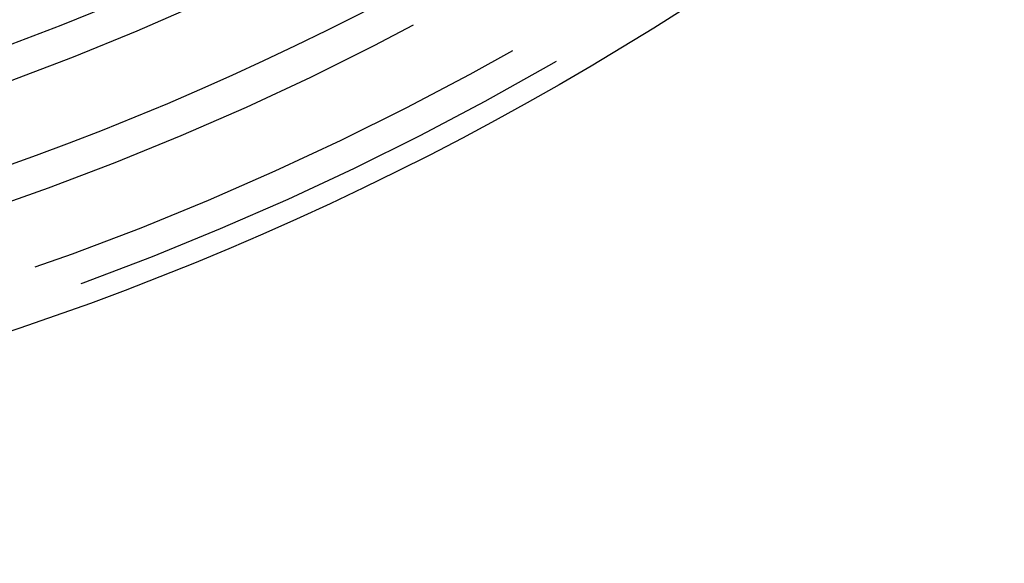
# Model space of a CAD drawing. Extents: x -850 to 250, y -661 to 57.
# Drawn here: x -581 to -563, y -470 to -460 of the extents above; entities that cross this region are included whole.
import ezdxf

# ---------------------------------------------------------------- set-up
doc = ezdxf.new("R2010")
doc.units = 0
doc.header["$LTSCALE"] = 20
doc.linetypes.add('STRICHPUNKT', pattern=[1, 0.5, -0.25, 0, -0.25])
doc.layers.get('0').update_dxf_attribs({"linetype": 'CONTINUOUS'})
doc.layers.add('STEMPEL', color=3, linetype='CONTINUOUS')

# ---------------------------------------------------------------- blocks, each defined once
blk = doc.blocks.new('A$C5EB45B6B')
at = {"color": 1, "linetype": 'STRICHPUNKT'}
for radius in [115, 114.36607, 57.58826, 57, 57, 55.66562, 53.5, 52.85462, 52.00314, 52, 52, 51.5, 50.50074, 50.50037, 50.5]:
    blk.add_circle((0, 0), radius, dxfattribs=at)
at = {"color": 3, "linetype": 'CONTINUOUS'}
for radius in [58, 55]:
    blk.add_circle((0, 0), radius, dxfattribs=at)

msp = doc.modelspace()

# ---------------------------------------------------------------- block references
at = {"layer": 'STEMPEL'}
msp.add_blockref('A$C5EB45B6B', (-600, -410.702), dxfattribs=at)

doc.saveas('drawing.dxf')
